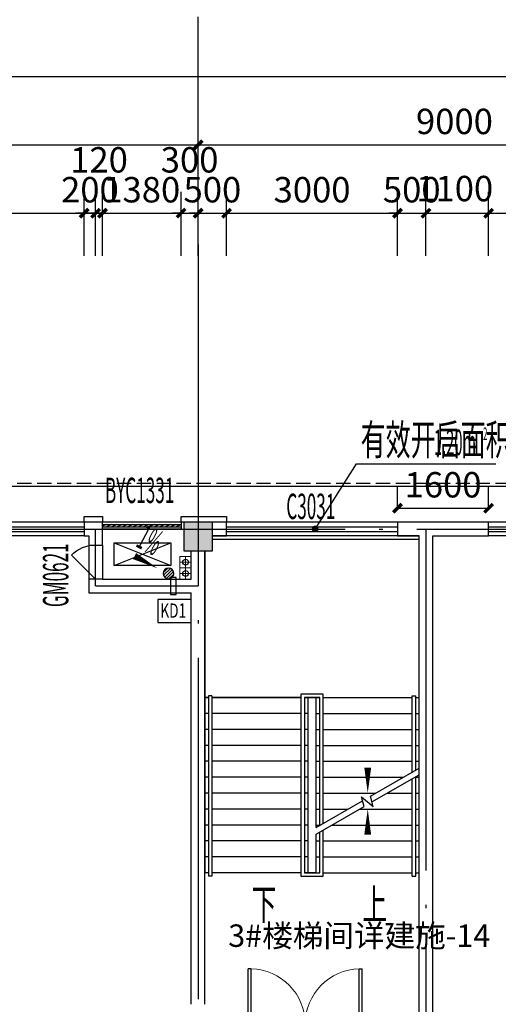
# Model space of a CAD drawing. Extents: x 1959581 to 2281089, y -3612690 to -2558525.
# Drawn here: x 2091355 to 2099758, y -2637327 to -2620028 of the extents above; entities that cross this region are included whole.
import ezdxf

# ---------------------------------------------------------------- set-up
doc = ezdxf.new("R2010")
doc.units = 0
doc.header["$LTSCALE"] = 1000
doc.header["$MEASUREMENT"] = 0
for name, pattern in [('CENTER2', [1.125, 0.75, -0.125, 0.125, -0.125]), ('CONTINOUS', [0]), ('DASH', [0.35, 0.25, -0.1]), ('DOTE', [2.42, 2, -0.2, 0.02, -0.2])]:
    doc.linetypes.add(name, pattern=pattern)
for name, color, linetype in [('3', 141, 'Continuous'), ('A-平-家具.........FLOR-FURN', 155, 'Continuous'), ('A-陶板1', 6, 'Continuous'), ('A_ANNO_AXIS', 14, 'CENTER2'), ('A_ANNO_DOTE', 14, 'DOTE'), ('A_COLUMN', 2, 'Continuous'), ('A_DOOR', 33, 'Continuous'), ('A_INDOW_TEXT', 7, 'Continuous'), ('A_PUB_DIM', 3, 'Continuous'), ('A_PUB_TEXT', 7, 'Continuous'), ('A_STAIR', 75, 'Continuous'), ('A_WALL', 2, 'Continuous'), ('A_WINDOW', 143, 'Continuous'), ('DIM_LEAD', 3, 'Continuous'), ('DIM_SYMB', 3, 'Continuous'), ('EQUIP_地漏', 7, 'Continuous'), ('OOR_FIRE_TEXT', 7, 'Continuous'), ('PUB_HATCH', 8, 'Continuous'), ('VPIPE-凝结', 150, 'Continuous'), ('VPIPE-雨水', 4, 'Continuous'), ('栏杆', 215, 'Continuous'), ('空调', 154, 'Continuous'), ('立面看线', 5, 'Continuous')]:
    doc.layers.add(name, color=color, linetype=linetype)
doc.layers.add('PUB_TEXT', color=7, linetype='Continuous', lineweight=18)
doc.layers.add('ss-管位', color=251, linetype='Continuous', lineweight=18, plot=False)
doc.styles.add('_TCH_DIM', font='SIMPLEX.shx', dxfattribs={"width": 0.6, "bigfont": 'GBCBIG.shx'})
doc.styles.add('_TCH_DIM_T3', font='SIMPLEX', dxfattribs={"width": 0.705882, "bigfont": 'GBCBIG'})
doc.styles.add('_TCH_WINDOW', font='SIMPLEX.shx', dxfattribs={"width": 0.7, "height": 3.5, "bigfont": 'GBCBIG.shx'})
doc.styles.add('HZTXT', font='ROMANS.shx', dxfattribs={"height": 300, "bigfont": 'HZTXT.shx'})
doc.styles.get("Standard").update_dxf_attribs({"font": 'GBENOR', "bigfont": 'GBCBIG'})
doc.dimstyles.new('_TCH_ARCH&&150', dxfattribs={"dimtxt": 446.25, "dimasz": 150, "dimexe": 375, "dimexo": 450, "dimgap": 189.375, "dimtad": 1, "dimdec": 0, "dimzin": 0, "dimdsep": 46, "dimtxsty": '_TCH_DIM_T3', "dimblk": 'ARCHTICK', "dimcen": 0.09, "dimclrt": 7, "dimazin": 2, "dimtfac": 1, "dimtdec": 0, "dimtix": 1, "dimtmove": 2, "dimatfit": 3, "dimfxl": 1, "dimtolj": 1, "dimtzin": 0, "dimarcsym": 0})

# ---------------------------------------------------------------- blocks, each defined once
blk = doc.blocks.new('A$C155A2C31')
at = {"layer": 'A-平-家具.........FLOR-FURN'}
for p, q in [((0, 0), (1000, 400)), ((0, 400), (1000, 0))]:
    blk.add_line(p, q, dxfattribs=at)
blk.add_lwpolyline([(1000, 0), (0, 0), (0, 400), (1000, 400)], close=True, dxfattribs=at)
blk = doc.blocks.new('hfhjtyltj')
at = {"layer": 'A_PUB_TEXT', "linetype": 'CONTINOUS'}
blk.add_text('3#楼梯间详建施-14', height=393.75, dxfattribs=at).set_placement((2095016, -2384018))
blk = doc.blocks.new('_ArchTick')
at = {"color": 0, "linetype": 'ByBlock', "const_width": 0.4}
blk.add_lwpolyline([(-0.5, -0.5), (0.5, 0.5)], dxfattribs=at)
blk = doc.blocks.new('*D405')
at = {"layer": 'A_PUB_DIM', "color": 0, "lineweight": -2, "transparency": 16777216}
for p, q in [((2097988, -2628647), (2097988, -2628236)), ((2099588, -2628647), (2099588, -2628236)), ((2097988, -2628611), (2099588, -2628611))]:
    blk.add_line(p, q, dxfattribs=at)
at = {"layer": 'Defpoints', "color": 0, "transparency": 16777216}
for p in [(2099588, -2628611), (2097988, -2629097), (2099588, -2629097)]:
    blk.add_point(p, dxfattribs=at)
at = {"layer": 'A_PUB_DIM', "color": 0, "lineweight": -2, "transparency": 16777216, "xscale": 150, "yscale": 150, "zscale": 150}
for p, rotation in [((2097988, -2628611), 180.0000000063199), ((2099588, -2628611), 6.31992830952048e-09)]:
    blk.add_blockref('_ArchTick', p, dxfattribs=dict(at, rotation=rotation))
at = {"layer": 'A_PUB_DIM', "color": 7, "transparency": 16777216, "insert": (2098788, -2628199), "char_height": 446.2, "attachment_point": 5, "rotation": 0, "style": '_TCH_DIM_T3'}
blk.add_mtext('\\A1;1600', dxfattribs=at)
blk = doc.blocks.new('*D514')
at = {"layer": 'A_PUB_DIM', "color": 0, "lineweight": -2, "transparency": 16777216}
for p, q in [((2085488, -2623527), (2085488, -2621852)), ((2094488, -2623527), (2094488, -2621852)), ((2085488, -2622227), (2094488, -2622227))]:
    blk.add_line(p, q, dxfattribs=at)
at = {"layer": 'Defpoints', "color": 0, "transparency": 16777216}
for p in [(2094488, -2622227), (2085488, -2623977), (2094488, -2623977)]:
    blk.add_point(p, dxfattribs=at)
at = {"layer": 'A_PUB_DIM', "color": 0, "lineweight": -2, "transparency": 16777216, "xscale": 150, "yscale": 150, "zscale": 150, "rotation": 180}
blk.add_blockref('_ArchTick', (2085488, -2622227), dxfattribs=at)
at = {"layer": 'A_PUB_DIM', "color": 0, "lineweight": -2, "transparency": 16777216, "xscale": 150, "yscale": 150, "zscale": 150}
blk.add_blockref('_ArchTick', (2094488, -2622227), dxfattribs=at)
at = {"layer": 'A_PUB_DIM', "color": 7, "transparency": 16777216, "insert": (2089988, -2621815), "char_height": 446.2, "attachment_point": 5, "style": '_TCH_DIM_T3'}
blk.add_mtext('\\A1;9000', dxfattribs=at)
blk = doc.blocks.new('*D515')
at = {"layer": 'A_PUB_DIM', "color": 0, "lineweight": -2, "transparency": 16777216}
for p, q in [((2094488, -2623527), (2094488, -2621852)), ((2103488, -2623527), (2103488, -2621852)), ((2094488, -2622227), (2103488, -2622227))]:
    blk.add_line(p, q, dxfattribs=at)
at = {"layer": 'Defpoints', "color": 0, "transparency": 16777216}
for p in [(2103488, -2622227), (2094488, -2623977), (2103488, -2623977)]:
    blk.add_point(p, dxfattribs=at)
at = {"layer": 'A_PUB_DIM', "color": 0, "lineweight": -2, "transparency": 16777216, "xscale": 150, "yscale": 150, "zscale": 150, "rotation": 180}
blk.add_blockref('_ArchTick', (2094488, -2622227), dxfattribs=at)
at = {"layer": 'A_PUB_DIM', "color": 0, "lineweight": -2, "transparency": 16777216, "xscale": 150, "yscale": 150, "zscale": 150}
blk.add_blockref('_ArchTick', (2103488, -2622227), dxfattribs=at)
at = {"layer": 'A_PUB_DIM', "color": 7, "transparency": 16777216, "insert": (2098988, -2621815), "char_height": 446.2, "attachment_point": 5, "style": '_TCH_DIM_T3'}
blk.add_mtext('\\A1;9000', dxfattribs=at)
blk = doc.blocks.new('*D521')
at = {"layer": 'A_PUB_DIM', "color": 0, "lineweight": -2, "transparency": 16777216}
for p, q in [((2079288, -2623527), (2079288, -2620652)), ((2146888, -2623527), (2146888, -2620652)), ((2079288, -2621027), (2146888, -2621027))]:
    blk.add_line(p, q, dxfattribs=at)
at = {"layer": 'Defpoints', "color": 0, "transparency": 16777216}
for p in [(2146888, -2621027), (2079288, -2623977), (2146888, -2623977)]:
    blk.add_point(p, dxfattribs=at)
at = {"layer": 'A_PUB_DIM', "color": 0, "lineweight": -2, "transparency": 16777216, "xscale": 150, "yscale": 150, "zscale": 150}
for p, rotation in [((2079288, -2621027), 179.9999999999996), ((2146888, -2621027), 359.9999999999996)]:
    blk.add_blockref('_ArchTick', p, dxfattribs=dict(at, rotation=rotation))
at = {"layer": 'A_PUB_DIM', "color": 7, "transparency": 16777216, "insert": (2113088, -2620615), "char_height": 446.2, "attachment_point": 5, "style": '_TCH_DIM_T3'}
blk.add_mtext('\\A1;67600', dxfattribs=at)
blk = doc.blocks.new('*D906')
at = {"layer": 'A_PUB_DIM', "color": 0, "lineweight": -2, "transparency": 16777216}
for p, q in [((2085988, -2624177), (2085988, -2623052)), ((2092488, -2624177), (2092488, -2623052)), ((2085988, -2623427), (2092488, -2623427))]:
    blk.add_line(p, q, dxfattribs=at)
at = {"layer": 'Defpoints', "color": 0, "transparency": 16777216}
for p in [(2092488, -2623427), (2085988, -2624627), (2092488, -2624627)]:
    blk.add_point(p, dxfattribs=at)
at = {"layer": 'A_PUB_DIM', "color": 0, "lineweight": -2, "transparency": 16777216, "xscale": 150, "yscale": 150, "zscale": 150, "rotation": 180}
blk.add_blockref('_ArchTick', (2085988, -2623427), dxfattribs=at)
at = {"layer": 'A_PUB_DIM', "color": 0, "lineweight": -2, "transparency": 16777216, "xscale": 150, "yscale": 150, "zscale": 150}
blk.add_blockref('_ArchTick', (2092488, -2623427), dxfattribs=at)
at = {"layer": 'A_PUB_DIM', "color": 7, "transparency": 16777216, "insert": (2089238, -2623015), "char_height": 446.2, "attachment_point": 5, "style": '_TCH_DIM_T3'}
blk.add_mtext('\\A1;6500', dxfattribs=at)
blk = doc.blocks.new('*D907')
at = {"layer": 'A_PUB_DIM', "color": 0, "lineweight": -2, "transparency": 16777216}
for p, q in [((2092488, -2624177), (2092488, -2623052)), ((2092688, -2624177), (2092688, -2623052)), ((2092488, -2623427), (2092338, -2623427)), ((2092488, -2623427), (2092688, -2623427)), ((2092688, -2623427), (2092838, -2623427))]:
    blk.add_line(p, q, dxfattribs=at)
at = {"layer": 'Defpoints', "color": 0, "transparency": 16777216}
for p in [(2092688, -2623427), (2092488, -2624627), (2092688, -2624627)]:
    blk.add_point(p, dxfattribs=at)
at = {"layer": 'A_PUB_DIM', "color": 0, "lineweight": -2, "transparency": 16777216, "xscale": 150, "yscale": 150, "zscale": 150}
blk.add_blockref('_ArchTick', (2092488, -2623427), dxfattribs=at)
at = {"layer": 'A_PUB_DIM', "color": 0, "lineweight": -2, "transparency": 16777216, "xscale": 150, "yscale": 150, "zscale": 150, "rotation": 180}
blk.add_blockref('_ArchTick', (2092688, -2623427), dxfattribs=at)
at = {"layer": 'A_PUB_DIM', "color": 7, "transparency": 16777216, "insert": (2092588, -2623015), "char_height": 446.2, "attachment_point": 5, "style": '_TCH_DIM_T3'}
blk.add_mtext('\\A1;200', dxfattribs=at)
blk = doc.blocks.new('*D908')
at = {"layer": 'A_PUB_DIM', "color": 0, "lineweight": -2, "transparency": 16777216}
for p, q in [((2092688, -2624177), (2092688, -2623052)), ((2092808, -2624177), (2092808, -2623052)), ((2092688, -2623427), (2092538, -2623427)), ((2092688, -2623427), (2092808, -2623427)), ((2092808, -2623427), (2092958, -2623427))]:
    blk.add_line(p, q, dxfattribs=at)
at = {"layer": 'Defpoints', "color": 0, "transparency": 16777216}
for p in [(2092808, -2623427), (2092688, -2624627), (2092808, -2624627)]:
    blk.add_point(p, dxfattribs=at)
at = {"layer": 'A_PUB_DIM', "color": 0, "lineweight": -2, "transparency": 16777216, "xscale": 150, "yscale": 150, "zscale": 150}
blk.add_blockref('_ArchTick', (2092688, -2623427), dxfattribs=at)
at = {"layer": 'A_PUB_DIM', "color": 0, "lineweight": -2, "transparency": 16777216, "xscale": 150, "yscale": 150, "zscale": 150, "rotation": 180}
blk.add_blockref('_ArchTick', (2092808, -2623427), dxfattribs=at)
at = {"layer": 'A_PUB_DIM', "color": 7, "transparency": 16777216, "insert": (2092748, -2622490), "char_height": 446.2, "attachment_point": 5, "style": '_TCH_DIM_T3'}
blk.add_mtext('\\A1;120', dxfattribs=at)
blk = doc.blocks.new('*D909')
at = {"layer": 'A_PUB_DIM', "color": 0, "lineweight": -2, "transparency": 16777216}
for p, q in [((2092808, -2624177), (2092808, -2623052)), ((2094188, -2624177), (2094188, -2623052)), ((2092808, -2623427), (2092658, -2623427)), ((2092808, -2623427), (2094188, -2623427)), ((2094188, -2623427), (2094338, -2623427))]:
    blk.add_line(p, q, dxfattribs=at)
at = {"layer": 'Defpoints', "color": 0, "transparency": 16777216}
for p in [(2094188, -2623427), (2092808, -2624627), (2094188, -2624627)]:
    blk.add_point(p, dxfattribs=at)
at = {"layer": 'A_PUB_DIM', "color": 0, "lineweight": -2, "transparency": 16777216, "xscale": 150, "yscale": 150, "zscale": 150}
blk.add_blockref('_ArchTick', (2092808, -2623427), dxfattribs=at)
at = {"layer": 'A_PUB_DIM', "color": 0, "lineweight": -2, "transparency": 16777216, "xscale": 150, "yscale": 150, "zscale": 150, "rotation": 180}
blk.add_blockref('_ArchTick', (2094188, -2623427), dxfattribs=at)
at = {"layer": 'A_PUB_DIM', "color": 7, "transparency": 16777216, "insert": (2093498, -2623015), "char_height": 446.2, "attachment_point": 5, "style": '_TCH_DIM_T3'}
blk.add_mtext('\\A1;1380', dxfattribs=at)
blk = doc.blocks.new('*D910')
at = {"layer": 'A_PUB_DIM', "color": 0, "lineweight": -2, "transparency": 16777216}
for p, q in [((2094188, -2624177), (2094188, -2623052)), ((2094488, -2624177), (2094488, -2623052)), ((2094188, -2623427), (2094038, -2623427)), ((2094188, -2623427), (2094488, -2623427)), ((2094488, -2623427), (2094638, -2623427))]:
    blk.add_line(p, q, dxfattribs=at)
at = {"layer": 'Defpoints', "color": 0, "transparency": 16777216}
for p in [(2094488, -2623427), (2094188, -2624627), (2094488, -2624627)]:
    blk.add_point(p, dxfattribs=at)
at = {"layer": 'A_PUB_DIM', "color": 0, "lineweight": -2, "transparency": 16777216, "xscale": 150, "yscale": 150, "zscale": 150}
blk.add_blockref('_ArchTick', (2094188, -2623427), dxfattribs=at)
at = {"layer": 'A_PUB_DIM', "color": 0, "lineweight": -2, "transparency": 16777216, "xscale": 150, "yscale": 150, "zscale": 150, "rotation": 180}
blk.add_blockref('_ArchTick', (2094488, -2623427), dxfattribs=at)
at = {"layer": 'A_PUB_DIM', "color": 7, "transparency": 16777216, "insert": (2094338, -2622490), "char_height": 446.2, "attachment_point": 5, "style": '_TCH_DIM_T3'}
blk.add_mtext('\\A1;300', dxfattribs=at)
blk = doc.blocks.new('*D911')
at = {"layer": 'A_PUB_DIM', "color": 0, "lineweight": -2, "transparency": 16777216}
for p, q in [((2094488, -2624177), (2094488, -2623052)), ((2094988, -2624177), (2094988, -2623052)), ((2094488, -2623427), (2094338, -2623427)), ((2094488, -2623427), (2094988, -2623427)), ((2094988, -2623427), (2095138, -2623427))]:
    blk.add_line(p, q, dxfattribs=at)
at = {"layer": 'Defpoints', "color": 0, "transparency": 16777216}
for p in [(2094988, -2623427), (2094488, -2624627), (2094988, -2624627)]:
    blk.add_point(p, dxfattribs=at)
at = {"layer": 'A_PUB_DIM', "color": 0, "lineweight": -2, "transparency": 16777216, "xscale": 150, "yscale": 150, "zscale": 150}
blk.add_blockref('_ArchTick', (2094488, -2623427), dxfattribs=at)
at = {"layer": 'A_PUB_DIM', "color": 0, "lineweight": -2, "transparency": 16777216, "xscale": 150, "yscale": 150, "zscale": 150, "rotation": 180}
blk.add_blockref('_ArchTick', (2094988, -2623427), dxfattribs=at)
at = {"layer": 'A_PUB_DIM', "color": 7, "transparency": 16777216, "insert": (2094738, -2623015), "char_height": 446.2, "attachment_point": 5, "style": '_TCH_DIM_T3'}
blk.add_mtext('\\A1;500', dxfattribs=at)
blk = doc.blocks.new('*D912')
at = {"layer": 'A_PUB_DIM', "color": 0, "lineweight": -2, "transparency": 16777216}
for p, q in [((2094988, -2624177), (2094988, -2623052)), ((2097988, -2624177), (2097988, -2623052)), ((2094988, -2623427), (2097988, -2623427))]:
    blk.add_line(p, q, dxfattribs=at)
at = {"layer": 'Defpoints', "color": 0, "transparency": 16777216}
for p in [(2097988, -2623427), (2094988, -2624627), (2097988, -2624627)]:
    blk.add_point(p, dxfattribs=at)
at = {"layer": 'A_PUB_DIM', "color": 0, "lineweight": -2, "transparency": 16777216, "xscale": 150, "yscale": 150, "zscale": 150, "rotation": 180}
blk.add_blockref('_ArchTick', (2094988, -2623427), dxfattribs=at)
at = {"layer": 'A_PUB_DIM', "color": 0, "lineweight": -2, "transparency": 16777216, "xscale": 150, "yscale": 150, "zscale": 150}
blk.add_blockref('_ArchTick', (2097988, -2623427), dxfattribs=at)
at = {"layer": 'A_PUB_DIM', "color": 7, "transparency": 16777216, "insert": (2096488, -2623015), "char_height": 446.2, "attachment_point": 5, "style": '_TCH_DIM_T3'}
blk.add_mtext('\\A1;3000', dxfattribs=at)
blk = doc.blocks.new('*D913')
at = {"layer": 'A_PUB_DIM', "color": 0, "lineweight": -2, "transparency": 16777216}
for p, q in [((2097988, -2624177), (2097988, -2623052)), ((2098488, -2624177), (2098488, -2623052)), ((2097988, -2623427), (2097838, -2623427)), ((2097988, -2623427), (2098488, -2623427)), ((2098488, -2623427), (2098638, -2623427))]:
    blk.add_line(p, q, dxfattribs=at)
at = {"layer": 'Defpoints', "color": 0, "transparency": 16777216}
for p in [(2098488, -2623427), (2097988, -2624627), (2098488, -2624627)]:
    blk.add_point(p, dxfattribs=at)
at = {"layer": 'A_PUB_DIM', "color": 0, "lineweight": -2, "transparency": 16777216, "xscale": 150, "yscale": 150, "zscale": 150}
blk.add_blockref('_ArchTick', (2097988, -2623427), dxfattribs=at)
at = {"layer": 'A_PUB_DIM', "color": 0, "lineweight": -2, "transparency": 16777216, "xscale": 150, "yscale": 150, "zscale": 150, "rotation": 180}
blk.add_blockref('_ArchTick', (2098488, -2623427), dxfattribs=at)
at = {"layer": 'A_PUB_DIM', "color": 7, "transparency": 16777216, "insert": (2098238, -2623015), "char_height": 446.2, "attachment_point": 5, "style": '_TCH_DIM_T3'}
blk.add_mtext('\\A1;500', dxfattribs=at)
blk = doc.blocks.new('*D914')
at = {"layer": 'A_PUB_DIM', "color": 0, "lineweight": -2, "transparency": 16777216}
for p, q in [((2098488, -2624177), (2098488, -2623052)), ((2099588, -2624177), (2099588, -2623052)), ((2098488, -2623427), (2099588, -2623427))]:
    blk.add_line(p, q, dxfattribs=at)
at = {"layer": 'Defpoints', "color": 0, "transparency": 16777216}
for p in [(2099588, -2623427), (2098488, -2624627), (2099588, -2624627)]:
    blk.add_point(p, dxfattribs=at)
at = {"layer": 'A_PUB_DIM', "color": 0, "lineweight": -2, "transparency": 16777216, "xscale": 150, "yscale": 150, "zscale": 150, "rotation": 180}
blk.add_blockref('_ArchTick', (2098488, -2623427), dxfattribs=at)
at = {"layer": 'A_PUB_DIM', "color": 0, "lineweight": -2, "transparency": 16777216, "xscale": 150, "yscale": 150, "zscale": 150}
blk.add_blockref('_ArchTick', (2099588, -2623427), dxfattribs=at)
at = {"layer": 'A_PUB_DIM', "color": 7, "transparency": 16777216, "insert": (2098993, -2622995), "char_height": 446.2, "attachment_point": 5, "style": '_TCH_DIM_T3'}
blk.add_mtext('\\A1;1100', dxfattribs=at)
blk = doc.blocks.new('*D915')
at = {"layer": 'A_PUB_DIM', "color": 0, "lineweight": -2, "transparency": 16777216}
for p, q in [((2099588, -2624177), (2099588, -2623052)), ((2102988, -2624177), (2102988, -2623052)), ((2099588, -2623427), (2102988, -2623427))]:
    blk.add_line(p, q, dxfattribs=at)
at = {"layer": 'Defpoints', "color": 0, "transparency": 16777216}
for p in [(2102988, -2623427), (2099588, -2624627), (2102988, -2624627)]:
    blk.add_point(p, dxfattribs=at)
at = {"layer": 'A_PUB_DIM', "color": 0, "lineweight": -2, "transparency": 16777216, "xscale": 150, "yscale": 150, "zscale": 150, "rotation": 180}
blk.add_blockref('_ArchTick', (2099588, -2623427), dxfattribs=at)
at = {"layer": 'A_PUB_DIM', "color": 0, "lineweight": -2, "transparency": 16777216, "xscale": 150, "yscale": 150, "zscale": 150}
blk.add_blockref('_ArchTick', (2102988, -2623427), dxfattribs=at)
at = {"layer": 'A_PUB_DIM', "color": 7, "transparency": 16777216, "insert": (2101288, -2623015), "char_height": 446.2, "attachment_point": 5, "style": '_TCH_DIM_T3'}
blk.add_mtext('\\A1;3400', dxfattribs=at)
blk = doc.blocks.new('_FZH')
blk.add_lwpolyline([(-0.5, -0.5), (0.5, -0.5), (0.5, 0.5), (-0.5, 0.5)], close=True)
at = {"layer": 'PUB_HATCH'}
blk.add_solid([(-0.5, -0.5), (0.5, -0.5), (-0.5, 0.5), (0.5, 0.5)], dxfattribs=at)
blk = doc.blocks.new('$DorLib2D$00000002')
for p, q in [((-0.5, 0), (-0.5, 0.4875)), ((-0.475, 0.4875), (-0.5, 0.4875)), ((-0.475, 0), (-0.475, 0.4875)), ((0.475, 0), (0.475, 0.4875)), ((0.475, 0.4875), (0.5, 0.4875)), ((0.5, 0), (0.5, 0.4875)), ((-0.5, 0), (-0.475, 0)), ((0.5, 0), (0.475, 0))]:
    blk.add_line(p, q)
at = {"lineweight": 13}
for centre, start, end in [((-0.4875, 0), 0, 88.53072), ((0.4875, 0), 91.46928, 180)]:
    blk.add_arc(centre, 0.4875, start, end, dxfattribs=at)
blk = doc.blocks.new('$WINLIB2D$00000039')
at = {"color": 0}
for points in [[(-0.5, 0.5), (-0.5, -0.5)], [(0.5, 0.5), (-0.5, 0.5)], [(0.5, -0.5), (0.5, 0.5)], [(-0.5, 0.167), (0.5, 0.167)], [(-0.384, -0.167), (-0.448, 0.167)], [(-0.316, -0.167), (-0.38, 0.167)], [(-0.248, -0.167), (-0.312, 0.167)], [(-0.18, -0.167), (-0.244, 0.167)], [(-0.112, -0.167), (-0.176, 0.167)], [(-0.044, -0.167), (-0.108, 0.167)], [(0.024, -0.167), (-0.04, 0.167)], [(0.092, -0.167), (0.028, 0.167)], [(0.16, -0.167), (0.096, 0.167)], [(0.228, -0.167), (0.164, 0.167)], [(0.296, -0.167), (0.232, 0.167)], [(0.364, -0.167), (0.3, 0.167)], [(0.432, -0.167), (0.368, 0.167)], [(0.5, -0.167), (0.436, 0.167)], [(-0.452, -0.167), (-0.5, 0.084)], [(-0.5, -0.167), (0.5, -0.167)], [(0.5, -0.5), (-0.5, -0.5)]]:
    blk.add_lwpolyline(points, dxfattribs=at)
blk = doc.blocks.new('$WINLIB2D$00000001')
at = {"color": 0}
for points in [[(-0.5, 0.5), (-0.5, -0.5)], [(-0.5, 0.5), (0.5, 0.5)], [(0.5, -0.5), (0.5, 0.5)], [(0.5, 0.1667), (-0.5, 0.1667)], [(0.5, -0.1667), (-0.5, -0.1667)], [(-0.5, -0.5), (0.5, -0.5)]]:
    blk.add_lwpolyline(points, dxfattribs=at)
blk = doc.blocks.new('$DorLib2D$00000114')
at = {"color": 0}
blk.add_line((0.5, 0), (-0.207, 0.707), dxfattribs=at)
blk.add_arc((0.5, 0), 1, 135, 180, dxfattribs=at)
blk = doc.blocks.new('A$C050B63D7')
at = {"layer": 'ss-管位'}
for p, q in [((0, 0), (0, 200)), ((200, 200), (0, 200)), ((100, 0), (100, 200)), ((200, 0), (200, 200)), ((0, 100), (200, 100)), ((0, 0), (200, 0))]:
    blk.add_line(p, q, dxfattribs=at)
blk = doc.blocks.new('$TwtSys$00000141')
for p, q in [((-94, 8), (-10, 92)), ((-94, 8), (-10, 92)), ((-87, -35), (35, 87)), ((-87, -35), (35, 87)), ((-66, -66), (66, 66)), ((-66, -66), (66, 66)), ((-32, -87), (88, 33)), ((-32, -87), (88, 33)), ((11, -92), (92, -11)), ((11, -92), (92, -11))]:
    blk.add_line(p, q)
blk.add_circle((0, 0), 94)
blk.add_circle((0, 0), 94)

msp = doc.modelspace()

# ---------------------------------------------------------------- linework, layer by layer
at = {"layer": '3', "color": 6, "linetype": 'DASH'}
msp.add_lwpolyline([(2204290.7, -2627433.3), (2171971.4, -2627433.3, 0.176327), (2169528.8, -2628322.3), (2160834.2, -2635618), (2158980.4, -2637173.5), (2153469.9, -2630606.4, 0.2216947), (2148260.8, -2628177.4), (2078788.4, -2628177.4, 0.383864), (2076998.3, -2629789.2), (2074465.2, -2653889.2, 0.4452287), (2076255.4, -2655877.4), (2136556.4, -2655877.4, -0.0784108), (2137849.7, -2656081.4)], format="xyb", dxfattribs=at)
at = {"layer": '3', "linetype": 'CONTINOUS'}
msp.add_lwpolyline([(2158974.2, -2637244), (2153431.6, -2630638.6, 0.2216947), (2148260.8, -2628227.4), (2078788.4, -2628227.4, 0.383864), (2077048, -2629794.4), (2074515, -2653894.4, 0.4452287), (2076255.4, -2655827.4), (2136556.4, -2655827.4, -0.0785095), (2137866.7, -2656034.4, -0.0785095)], format="xyb", dxfattribs=at)
at = {"layer": 'A-陶板1', "linetype": 'CONTINOUS'}
for points in [[(2092488, -2628857.4), (2092488, -2628757.4), (2092808, -2628757.4), (2092808, -2628857.4), (2092488, -2628857.4)], [(2094188, -2628857.4), (2094188, -2628757.4), (2094988, -2628757.4), (2094988, -2628857.4), (2094188, -2628857.4)]]:
    msp.add_lwpolyline(points, dxfattribs=at)
at = {"layer": 'A_ANNO_DOTE', "linetype": 'DOTE', "ltscale": 3}
for p, q in [((2094488, -2623977.4), (2094488, -2727327.4)), ((2069288, -2628977.4), (2151058.6, -2628977.4)), ((2092688, -2629977.4), (2092688, -2628977.4)), ((2098488, -2628977.4), (2098488, -2640377.4)), ((2092688, -2629977.4), (2094488, -2629977.4))]:
    msp.add_line(p, q, dxfattribs=at)
at = {"layer": 'A_DOOR', "linetype": 'CONTINOUS'}
for p, q in [((2092568, -2629257.4), (2092568, -2629857.4)), ((2092808, -2629257.4), (2092808, -2629857.4))]:
    msp.add_line(p, q, dxfattribs=at)
at = {"layer": 'A_PUB_DIM'}
msp.add_line((2094488, -2623977.4), (2094488, -2619977.4), dxfattribs=at)
at = {"layer": 'A_STAIR'}
for p, q in [((2098368, -2629097.4), (2094738, -2629097.4)), ((2098368, -2631937.4), (2098368, -2629097.4)), ((2094608, -2629357.4), (2094608, -2631937.4)), ((2094608, -2631937.4), (2094608, -2635017.4)), ((2094668, -2631937.4), (2094608, -2631937.4)), ((2094608, -2631937.4), (2094668, -2631937.4)), ((2094668, -2631907.4), (2094668, -2635077.4)), ((2094728, -2631907.4), (2094668, -2631907.4)), ((2094728, -2631907.4), (2094728, -2635077.4)), ((2096293, -2631937.4), (2094728, -2631937.4)), ((2094728, -2631937.4), (2096293, -2631937.4)), ((2096683, -2631877.4), (2096293, -2631877.4)), ((2096293, -2631877.4), (2096293, -2635077.4)), ((2096413, -2631937.4), (2096353, -2631937.4)), ((2096623, -2631937.4), (2096353, -2631937.4)), ((2096353, -2631937.4), (2096353, -2635017.4)), ((2096353, -2631937.4), (2096623, -2631937.4)), ((2096413, -2631937.4), (2096413, -2635017.4)), ((2096563, -2634220.7), (2096563, -2631937.4)), ((2096563, -2631937.4), (2096623, -2631937.4)), ((2096623, -2634186.1), (2096623, -2631937.4)), ((2096683, -2634151.4), (2096683, -2631877.4)), ((2096683, -2631937.4), (2098248, -2631937.4)), ((2096683, -2631937.4), (2098248, -2631937.4)), ((2098248, -2633247.9), (2098248, -2631907.4)), ((2098248, -2631907.4), (2098308, -2631907.4)), ((2098308, -2633213.2), (2098308, -2631907.4)), ((2098308, -2631937.4), (2098368, -2631937.4)), ((2098308, -2631937.4), (2098368, -2631937.4)), ((2098368, -2633178.6), (2098368, -2631937.4)), ((2094668, -2632217.4), (2094608, -2632217.4)), ((2096293, -2632217.4), (2094728, -2632217.4)), ((2096413, -2632217.4), (2096353, -2632217.4)), ((2096563, -2632217.4), (2096623, -2632217.4)), ((2096683, -2632217.4), (2098248, -2632217.4)), ((2098308, -2632217.4), (2098368, -2632217.4)), ((2094668, -2632497.4), (2094608, -2632497.4)), ((2096293, -2632497.4), (2094728, -2632497.4)), ((2096413, -2632497.4), (2096353, -2632497.4)), ((2096563, -2632497.4), (2096623, -2632497.4)), ((2096683, -2632497.4), (2098248, -2632497.4)), ((2098308, -2632497.4), (2098368, -2632497.4)), ((2094668, -2632777.4), (2094608, -2632777.4)), ((2096293, -2632777.4), (2094728, -2632777.4)), ((2096413, -2632777.4), (2096353, -2632777.4)), ((2096563, -2632777.4), (2096623, -2632777.4)), ((2096683, -2632777.4), (2098248, -2632777.4)), ((2098308, -2632777.4), (2098368, -2632777.4)), ((2094668, -2633057.4), (2094608, -2633057.4)), ((2096293, -2633057.4), (2094728, -2633057.4)), ((2096413, -2633057.4), (2096353, -2633057.4)), ((2096563, -2633057.4), (2096623, -2633057.4)), ((2096683, -2633057.4), (2098248, -2633057.4)), ((2097512.6, -2633672.4), (2098368, -2633178.6)), ((2098308, -2633057.4), (2098368, -2633057.4)), ((2094668, -2633337.4), (2094608, -2633337.4)), ((2096293, -2633337.4), (2094728, -2633337.4)), ((2096413, -2633337.4), (2096353, -2633337.4)), ((2096563, -2633337.4), (2096623, -2633337.4)), ((2096683, -2633337.4), (2098092.9, -2633337.4)), ((2097539.4, -2633772.4), (2098368, -2633294)), ((2098308, -2635077.4), (2098308, -2633328.7)), ((2098308, -2633337.4), (2098368, -2633337.4)), ((2098368, -2635017.4), (2098368, -2633294)), ((2098248, -2635077.4), (2098248, -2633363.3)), ((2094668, -2633617.4), (2094608, -2633617.4)), ((2096293, -2633617.4), (2094728, -2633617.4)), ((2096413, -2633617.4), (2096353, -2633617.4)), ((2096563, -2633617.4), (2096623, -2633617.4)), ((2096683, -2633617.4), (2097608, -2633617.4)), ((2097401.1, -2633852.3), (2097354.9, -2633679.9)), ((2097354.9, -2633679.9), (2097560.9, -2633852.8)), ((2097560.9, -2633852.8), (2097512.6, -2633672.4)), ((2097808, -2633617.4), (2098248, -2633617.4)), ((2098308, -2633617.4), (2098368, -2633617.4)), ((2096563, -2634220.7), (2097374.3, -2633752.3)), ((2096563, -2634336.2), (2097401.1, -2633852.3)), ((2094668, -2633897.4), (2094608, -2633897.4)), ((2096293, -2633897.4), (2094728, -2633897.4)), ((2096413, -2633897.4), (2096353, -2633897.4)), ((2096563, -2633897.4), (2096623, -2633897.4)), ((2096683, -2633897.4), (2097123, -2633897.4)), ((2097323, -2633897.4), (2098248, -2633897.4)), ((2098308, -2633897.4), (2098368, -2633897.4)), ((2094668, -2634177.4), (2094608, -2634177.4)), ((2096293, -2634177.4), (2094728, -2634177.4)), ((2096413, -2634177.4), (2096353, -2634177.4)), ((2096563, -2634177.4), (2096623, -2634177.4)), ((2096838, -2634177.4), (2098248, -2634177.4)), ((2098308, -2634177.4), (2098368, -2634177.4)), ((2096563, -2635017.4), (2096563, -2634336.2)), ((2096623, -2635017.4), (2096623, -2634301.5)), ((2096683, -2635077.4), (2096683, -2634266.9)), ((2094668, -2634457.4), (2094608, -2634457.4)), ((2096293, -2634457.4), (2094728, -2634457.4)), ((2096413, -2634457.4), (2096353, -2634457.4)), ((2096563, -2634457.4), (2096623, -2634457.4)), ((2096683, -2634457.4), (2098248, -2634457.4)), ((2098308, -2634457.4), (2098368, -2634457.4)), ((2094668, -2634737.4), (2094608, -2634737.4)), ((2096293, -2634737.4), (2094728, -2634737.4)), ((2096413, -2634737.4), (2096353, -2634737.4)), ((2096563, -2634737.4), (2096623, -2634737.4)), ((2096683, -2634737.4), (2098248, -2634737.4)), ((2098308, -2634737.4), (2098368, -2634737.4)), ((2094668, -2635017.4), (2094608, -2635017.4)), ((2094728, -2635077.4), (2094668, -2635077.4)), ((2096293, -2635017.4), (2094728, -2635017.4)), ((2096293, -2635077.4), (2096683, -2635077.4)), ((2096413, -2635017.4), (2096353, -2635017.4)), ((2096353, -2635017.4), (2096623, -2635017.4)), ((2096563, -2635017.4), (2096413, -2635017.4)), ((2096563, -2635017.4), (2096623, -2635017.4)), ((2096683, -2635017.4), (2098248, -2635017.4)), ((2098248, -2635077.4), (2098308, -2635077.4)), ((2098308, -2635017.4), (2098368, -2635017.4))]:
    msp.add_line(p, q, dxfattribs=at)
at = {"layer": 'A_WALL', "linetype": 'CONTINOUS'}
for p, q in [((2092688, -2628857.4), (2092488, -2628857.4)), ((2092488, -2628857.4), (2092488, -2629097.4)), ((2092808, -2628857.4), (2092688, -2628857.4)), ((2092808, -2628977.4), (2092808, -2628857.4)), ((2094238, -2628857.4), (2094188, -2628857.4)), ((2094188, -2628857.4), (2094188, -2628977.4)), ((2094988, -2628857.4), (2094738, -2628857.4)), ((2094988, -2629097.4), (2094988, -2628857.4)), ((2098488, -2628857.4), (2097988, -2628857.4)), ((2097988, -2628857.4), (2097988, -2629097.4)), ((2099588, -2628857.4), (2098488, -2628857.4)), ((2099588, -2629097.4), (2099588, -2628857.4)), ((2092808, -2629257.4), (2092808, -2628977.4)), ((2094188, -2628977.4), (2094238, -2628977.4)), ((2092488, -2629097.4), (2092568, -2629097.4)), ((2092568, -2629097.4), (2092568, -2629257.4)), ((2094738, -2629097.4), (2094988, -2629097.4)), ((2097988, -2629097.4), (2098368, -2629097.4)), ((2098368, -2637557.4), (2098368, -2629097.4)), ((2098608, -2629097.4), (2099588, -2629097.4)), ((2098608, -2637677.4), (2098608, -2629097.4)), ((2092568, -2629257.4), (2092808, -2629257.4)), ((2094368, -2629857.4), (2094368, -2629357.4)), ((2094608, -2629977.4), (2094608, -2629357.4)), ((2092808, -2629857.4), (2092568, -2629857.4)), ((2092568, -2629857.4), (2092568, -2630097.4)), ((2092808, -2629857.4), (2094368, -2629857.4)), ((2094608, -2637327.4), (2094608, -2629977.4)), ((2092568, -2630097.4), (2094368, -2630097.4)), ((2094368, -2637327.4), (2094368, -2630097.4))]:
    msp.add_line(p, q, dxfattribs=at)
at = {"layer": 'DIM_LEAD', "color": 1}
for p, q in [((2096542.9, -2628976.9), (2097269.1, -2627833.9)), ((2097269.1, -2627833.9), (2099712.8, -2627833.9))]:
    msp.add_line(p, q, dxfattribs=at)
at = {"layer": 'DIM_LEAD', "color": 1, "const_width": 60}
msp.add_lwpolyline([(2096526.8, -2629002.2, 1), (2096559, -2628951.5, 1)], format="xyb", close=True, dxfattribs=at)
at = {"layer": 'DIM_SYMB'}
for points in [[(2093101.2, -2629308.8, 0, 0, 0), (2093769.7, -2629663.3, 0, 120, 0), (2093372.2, -2629452.5, 0, 0, 0)], [(2095510.5, -2635157.4, 0, 0, 0), (2095510.5, -2630517.4, 0, 0, 0), (2097465.5, -2630517.4, 0, 0, 0), (2097465.5, -2633617.4, 0, 120, 0), (2097465.5, -2633167.4, 0, 0, 0)], [(2097465.5, -2635157.4, 0, 0, 0), (2097465.5, -2633897.4, 0, 120, 0), (2097465.5, -2634347.4, 0, 0, 0)]]:
    msp.add_lwpolyline(points, format="xyseb", dxfattribs=at)
at = {"layer": 'VPIPE-凝结'}
msp.add_circle((2094268, -2629756.9), 50, dxfattribs=at)
at = {"layer": 'VPIPE-雨水'}
msp.add_circle((2094268, -2629556.9), 50, dxfattribs=at)
at = {"layer": '空调', "ltscale": 0.5}
for points in [[(2094001.2, -2630127.4), (2094101.2, -2630127.4), (2094101.2, -2629827.4), (2094001.2, -2629827.4)], [(2093778.7, -2630621.8), (2094368, -2630621.8), (2094368, -2630214.1), (2093778.7, -2630214.1)]]:
    msp.add_lwpolyline(points, close=True, dxfattribs=at)
at = {"layer": '立面看线', "linetype": 'CONTINOUS'}
msp.add_lwpolyline([(2094738, -2629157.4), (2098368, -2629157.4)], dxfattribs=at)

# ---------------------------------------------------------------- block references
at = {"layer": 'A_ANNO_AXIS', "linetype": 'CONTINOUS'}
msp.add_blockref('A$C155A2C31', (2093011.3, -2629620.2), dxfattribs=at)
at = {"layer": 'A_COLUMN', "xscale": 500, "yscale": 500, "zscale": 500}
msp.add_blockref('_FZH', (2094488, -2629107.4), dxfattribs=at)
at = {"layer": 'A_DOOR', "linetype": 'CONTINOUS'}
ref = msp.add_blockref('$DorLib2D$00000114', (2092688, -2629557.4), dxfattribs=dict(at, xscale=600, yscale=-600, zscale=240, rotation=270))
ref.add_attrib('A', 'GM0621', (2092209.1, -2630348.4), dxfattribs={"layer": 'OOR_FIRE_TEXT', "linetype": 'CONTINOUS', "height": 446.25, "rotation": 90, "style": '_TCH_WINDOW', "width": 0.494118})
at = {"layer": 'A_DOOR', "linetype": 'CONTINOUS', "xscale": 2000, "yscale": 2000, "zscale": 240, "rotation": 8.893475481787435e-12}
msp.add_blockref('$DorLib2D$00000002', (2096368, -2637677.4), dxfattribs=at)
at = {"layer": 'A_WINDOW', "linetype": 'CONTINOUS'}
ref = msp.add_blockref('$WINLIB2D$00000039', (2093498, -2628917.4), dxfattribs=dict(at, xscale=1380, yscale=-120, zscale=120, rotation=359.9999999999703))
ref.add_attrib('A', 'BYC1331', (2092852.2, -2628520.7), dxfattribs={"layer": 'A_INDOW_TEXT', "linetype": 'CONTINOUS', "height": 446.25, "style": '_TCH_WINDOW', "width": 0.494118})
ref = msp.add_blockref('$WINLIB2D$00000001', (2089238, -2628977.4), dxfattribs=dict(at, xscale=-6500, yscale=240, zscale=240, rotation=359.9999999999703))
ref.add_attrib('A', 'C6531', (2088786.5, -2628677.3), dxfattribs={"layer": 'A_INDOW_TEXT', "linetype": 'CONTINOUS', "height": 446.25, "style": '_TCH_WINDOW', "width": 0.494118})
ref = msp.add_blockref('$WINLIB2D$00000001', (2101288, -2628977.4), dxfattribs=dict(at, xscale=-3400, yscale=240, zscale=240))
ref.add_attrib('A', 'C3431', (2100836.5, -2628751.7), dxfattribs={"layer": 'A_INDOW_TEXT', "linetype": 'CONTINOUS', "height": 446.25, "style": '_TCH_WINDOW', "width": 0.494118})
ref = msp.add_blockref('$WINLIB2D$00000001', (2096488, -2628977.4), dxfattribs=dict(at, xscale=-3000, yscale=240, zscale=240))
ref.add_attrib('A', 'C3031', (2096036.5, -2628801.7), dxfattribs={"layer": 'A_INDOW_TEXT', "linetype": 'CONTINOUS', "height": 446.25, "style": '_TCH_WINDOW', "width": 0.494118})
at = {"layer": 'EQUIP_地漏', "xscale": -1, "rotation": 269.9998471337135}
msp.add_blockref('$TwtSys$00000141', (2093968, -2629756.9), dxfattribs=at)
at = {"layer": 'ss-管位'}
for p, rotation in [((2094368, -2629456.9, 0), 179.9999983196975), ((2094168, -2629856.9, 0), 359.9999983196975)]:
    msp.add_blockref('A$C050B63D7', p, dxfattribs=dict(at, rotation=rotation))
at = {"layer": '栏杆'}
msp.add_blockref('hfhjtyltj', (0, -252300), dxfattribs=at)

# ---------------------------------------------------------------- texts
at = {"layer": 'A_PUB_TEXT', "color": 7, "style": '_TCH_DIM', "width": 0.6}
for s, p in [('上', (2097371.6, -2635839.9)), ('下', (2095425, -2635839.9))]:
    msp.add_text(s, height=536.2, dxfattribs=at).set_placement(p)
at = {"layer": 'PUB_TEXT', "color": 7, "style": '_TCH_DIM'}
for s, height, width, p in [('有效开启面积', 536.17, 0.6, (2097341.4, -2627676.4)), ('1.20m', 446.25, 0.423529, (2098628.3, -2627676.4)), ('2', 223.1, 0.423529, (2099492.3, -2627413.9))]:
    msp.add_text(s, height=height, dxfattribs=dict(at, width=width)).set_placement(p)
at = {"layer": 'PUB_TEXT', "color": 7, "style": '_TCH_DIM', "width": 0.423529}
msp.add_text('1%', height=446.25, rotation=332.06194, dxfattribs=at).set_placement((2093374.1, -2629275.2))
at = {"layer": '空调', "ltscale": 0.5, "style": 'HZTXT', "width": 0.7}
msp.add_text('KD1', height=250, dxfattribs=at).set_placement((2093825.3, -2630535))

# ---------------------------------------------------------------- dimensions: what is measured, and where the dimension line sits
at = {"layer": 'A_PUB_DIM'}
for p1, p2, distance, picture, middle in [((2079288, -2623977.4), (2146888, -2623977.4), 2950, '*D521', (2113088, -2620614.9)), ((2085488, -2623977.4), (2094488, -2623977.4), 1750, '*D514', (2089988, -2621814.9)), ((2094488, -2623977.4), (2103488, -2623977.4), 1750, '*D515', (2098988, -2621814.9)), ((2085988, -2624627.4), (2092488, -2624627.4), 1200, '*D906', (2089238, -2623014.9)), ((2092488, -2624627.4), (2092688, -2624627.4), 1200, '*D907', (2092588, -2623014.9)), ((2092808, -2624627.4), (2094188, -2624627.4), 1200, '*D909', (2093498, -2623014.9)), ((2094488, -2624627.4), (2094988, -2624627.4), 1200, '*D911', (2094738, -2623014.9)), ((2094988, -2624627.4), (2097988, -2624627.4), 1200, '*D912', (2096488, -2623014.9)), ((2097988, -2624627.4), (2098488, -2624627.4), 1200, '*D913', (2098238, -2623014.9)), ((2099588, -2624627.4), (2102988, -2624627.4), 1200, '*D915', (2101288, -2623014.9)), ((2097988, -2629097.4), (2099588, -2629097.4), 486.3, '*D405', (2098788, -2628198.5))]:
    dim = msp.add_aligned_dim(p1=p1, p2=p2, distance=distance, dimstyle='_TCH_ARCH&&150', dxfattribs=at)
    dim.commit()
    dim.dimension.update_dxf_attribs({"geometry": picture, "text_midpoint": middle})
for base, p1, p2, picture, middle in [((2092808, -2623427.4), (2092688, -2624627.4), (2092808, -2624627.4), '*D908', (2092748, -2622489.9)), ((2094488, -2623427.4), (2094188, -2624627.4), (2094488, -2624627.4), '*D910', (2094338, -2622489.9)), ((2099588, -2623427.4), (2098488, -2624627.4), (2099588, -2624627.4), '*D914', (2098992.5, -2622994.9))]:
    dim = msp.add_linear_dim(base=base, p1=p1, p2=p2, angle=0, dimstyle='_TCH_ARCH&&150', dxfattribs=at)
    dim.commit()
    dim.dimension.update_dxf_attribs({"geometry": picture, "text_midpoint": middle, "dimtype": 129})

doc.saveas('drawing.dxf')
